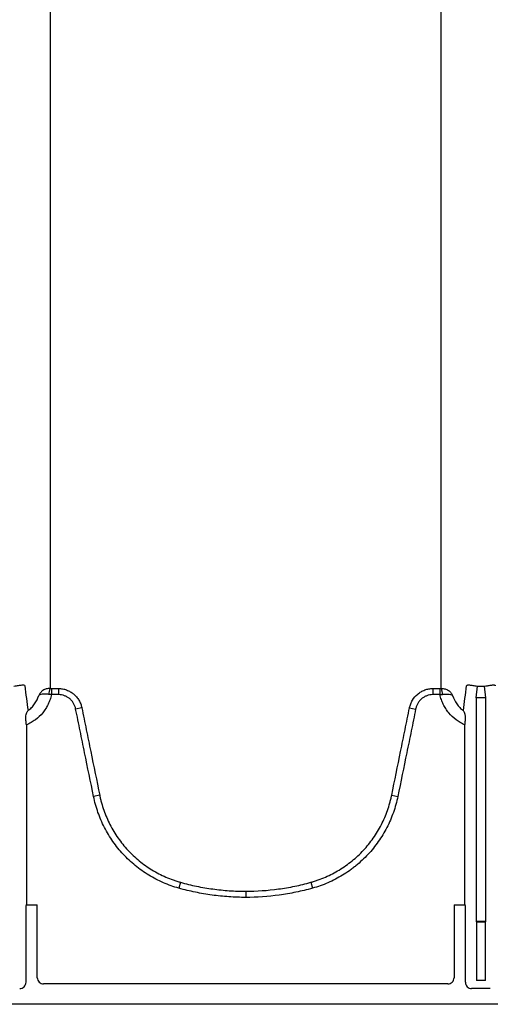
# Model space of a CAD drawing. Units: inches. Extents: x -2423 to -216, y -579 to 733.
# Drawn here: x -2368 to -2362, y -502 to -490 of the extents above; entities that cross this region are included whole.
import ezdxf

# ---------------------------------------------------------------- set-up
doc = ezdxf.new("R2010")
doc.units = ezdxf.units.IN
doc.header["$MEASUREMENT"] = 0

msp = doc.modelspace()

# ---------------------------------------------------------------- linework, layer by layer
at = {"color": 7, "linetype": 'Continuous', "lineweight": 25}
for p, q in [((-2367.398, -498.509), (-2367.307, -498.509)), ((-2367.398, -498.509), (-2367.398, -498.586)), ((-2367.307, -498.509), (-2367.307, -498.586)), ((-2362.609, -498.509), (-2362.518, -498.509)), ((-2362.609, -498.509), (-2362.609, -498.586)), ((-2362.518, -498.586), (-2362.518, -498.509)), ((-2362.066, -498.624), (-2362.048, -498.478)), ((-2361.942, -498.624), (-2361.959, -498.478)), ((-2367.307, -498.586), (-2367.398, -498.586)), ((-2362.518, -498.586), (-2362.609, -498.586)), ((-2362.066, -498.624), (-2362.066, -501.396)), ((-2361.942, -501.396), (-2361.942, -498.624)), ((-2367.016, -498.752), (-2367.093, -498.767)), ((-2362.901, -498.752), (-2362.824, -498.767)), ((-2367.711, -498.966), (-2367.711, -501.221)), ((-2362.206, -501.221), (-2362.206, -498.966)), ((-2366.791, -499.85), (-2366.868, -499.866)), ((-2363.125, -499.85), (-2363.048, -499.866)), ((-2365.775, -500.945), (-2365.796, -501.019)), ((-2364.141, -500.945), (-2364.12, -501.019)), ((-2364.958, -501.057), (-2364.958, -501.134)), ((-2367.711, -501.221), (-2367.714, -501.226)), ((-2367.714, -501.226), (-2367.575, -501.226)), ((-2367.575, -502.144), (-2367.575, -501.226)), ((-2362.342, -501.226), (-2362.342, -502.144)), ((-2362.342, -501.226), (-2362.202, -501.226)), ((-2362.202, -501.226), (-2362.206, -501.221)), ((-2367.717, -501.266), (-2367.717, -502.201)), ((-2362.2, -502.201), (-2362.2, -501.266)), ((-2362.063, -501.436), (-2362.059, -501.44)), ((-2361.945, -501.436), (-2362.063, -501.436)), ((-2362.059, -501.44), (-2362.059, -502.179)), ((-2362.059, -501.44), (-2361.949, -501.44)), ((-2361.949, -501.44), (-2361.945, -501.436)), ((-2361.949, -502.179), (-2361.949, -501.44)), ((-2362.42, -502.222), (-2367.496, -502.222)), ((-2361.949, -502.179), (-2362.059, -502.179)), ((-2361.887, -502.28), (-2362.121, -502.28)), ((-2331.849, -502.478), (-2416.323, -502.478))]:
    msp.add_line(p, q, dxfattribs=at)
for centre, radius, start, end in [((-2367.285, -498.576), 0.145, 152.2811, 182.4255), ((-2362.631, -498.576), 0.145, 357.5745, 27.7189), ((-2367.556, -501.256), 0.161, 169.1675, 183.2488), ((-2362.36, -501.256), 0.161, 356.7512, 10.8325), ((-2361.911, -501.406), 0.155, 176.5436, 191.1734), ((-2362.097, -501.406), 0.155, 348.8266, 3.4564), ((-2367.795, -502.201), 0.0787, 269.9881, 0.0119), ((-2367.496, -502.144), 0.0786, 180.0039, 270.0397), ((-2362.42, -502.144), 0.0786, 269.9603, 359.9961), ((-2362.121, -502.201), 0.0787, 179.9881, 270.0119)]:
    msp.add_arc(centre, radius, start, end, dxfattribs=at)
for points, knots in [([(-2367.414, -463.23), (-2367.414, -463.328), (-2367.414, -463.429), (-2367.414, -463.632), (-2367.414, -463.736), (-2367.414, -464.053), (-2367.414, -464.272), (-2367.414, -464.612), (-2367.414, -464.727), (-2367.414, -464.961), (-2367.414, -465.079), (-2367.414, -465.441), (-2367.414, -465.688), (-2367.414, -466.068), (-2367.414, -466.197), (-2367.414, -466.457), (-2367.414, -466.589), (-2367.414, -466.989), (-2367.414, -467.26), (-2367.414, -467.677), (-2367.414, -467.817), (-2367.414, -468.1), (-2367.414, -468.243), (-2367.414, -468.675), (-2367.414, -468.968), (-2367.414, -469.414), (-2367.414, -469.564), (-2367.414, -469.866), (-2367.414, -470.018), (-2367.414, -470.477), (-2367.414, -470.787), (-2367.414, -471.257), (-2367.414, -471.414), (-2367.414, -471.731), (-2367.414, -471.89), (-2367.414, -472.37), (-2367.414, -472.692), (-2367.414, -473.179), (-2367.414, -473.342), (-2367.414, -473.669), (-2367.414, -473.833), (-2367.414, -474.326), (-2367.414, -474.656), (-2367.414, -475.154), (-2367.414, -475.32), (-2367.414, -475.652), (-2367.414, -475.819), (-2367.414, -476.32), (-2367.414, -476.653), (-2367.414, -477.154), (-2367.414, -477.321), (-2367.414, -477.655), (-2367.414, -477.822), (-2367.414, -478.322), (-2367.414, -478.654), (-2367.414, -479.152), (-2367.414, -479.317), (-2367.414, -479.647), (-2367.414, -479.812), (-2367.414, -480.306), (-2367.414, -480.632), (-2367.414, -481.119), (-2367.414, -481.281), (-2367.414, -481.603), (-2367.414, -481.764), (-2367.414, -482.243), (-2367.414, -482.56), (-2367.414, -483.029), (-2367.414, -483.185), (-2367.414, -483.495), (-2367.414, -483.649), (-2367.414, -484.108), (-2367.414, -484.409), (-2367.414, -484.855), (-2367.414, -485.003), (-2367.414, -485.295), (-2367.414, -485.441), (-2367.414, -485.873), (-2367.414, -486.156), (-2367.414, -486.572), (-2367.414, -486.709), (-2367.414, -486.981), (-2367.414, -487.115), (-2367.414, -487.515), (-2367.414, -487.775), (-2367.414, -488.282), (-2367.414, -488.529), (-2367.414, -489.01), (-2367.414, -489.244), (-2367.414, -489.696), (-2367.414, -489.915), (-2367.414, -490.233), (-2367.414, -490.337), (-2367.414, -490.54), (-2367.414, -490.64), (-2367.414, -490.738)], [0, 0, 0, 0, 0.015625, 0.015625, 0.03125, 0.03125, 0.0625, 0.0625, 0.078125, 0.078125, 0.09375, 0.09375, 0.125, 0.125, 0.140625, 0.140625, 0.15625, 0.15625, 0.1875, 0.1875, 0.203125, 0.203125, 0.21875, 0.21875, 0.25, 0.25, 0.265625, 0.265625, 0.28125, 0.28125, 0.3125, 0.3125, 0.328125, 0.328125, 0.34375, 0.34375, 0.375, 0.375, 0.390625, 0.390625, 0.40625, 0.40625, 0.4375, 0.4375, 0.453125, 0.453125, 0.46875, 0.46875, 0.5, 0.5, 0.515625, 0.515625, 0.53125, 0.53125, 0.5625, 0.5625, 0.578125, 0.578125, 0.59375, 0.59375, 0.625, 0.625, 0.640625, 0.640625, 0.65625, 0.65625, 0.6875, 0.6875, 0.703125, 0.703125, 0.71875, 0.71875, 0.75, 0.75, 0.765625, 0.765625, 0.78125, 0.78125, 0.8125, 0.8125, 0.828125, 0.828125, 0.84375, 0.84375, 0.875, 0.875, 0.90625, 0.90625, 0.9375, 0.9375, 0.96875, 0.96875, 0.984375, 0.984375, 1, 1, 1, 1]), ([(-2362.503, -490.738), (-2362.502, -490.64), (-2362.503, -490.54), (-2362.503, -490.337), (-2362.503, -490.233), (-2362.503, -489.915), (-2362.503, -489.696), (-2362.503, -489.244), (-2362.503, -489.01), (-2362.503, -488.529), (-2362.503, -488.282), (-2362.503, -487.775), (-2362.503, -487.515), (-2362.502, -487.115), (-2362.502, -486.981), (-2362.502, -486.709), (-2362.502, -486.572), (-2362.502, -486.156), (-2362.502, -485.873), (-2362.502, -485.441), (-2362.503, -485.295), (-2362.503, -485.003), (-2362.503, -484.855), (-2362.503, -484.409), (-2362.503, -484.108), (-2362.502, -483.649), (-2362.502, -483.495), (-2362.502, -483.185), (-2362.502, -483.029), (-2362.502, -482.56), (-2362.502, -482.243), (-2362.503, -481.764), (-2362.503, -481.603), (-2362.503, -481.281), (-2362.503, -481.119), (-2362.503, -480.632), (-2362.503, -480.306), (-2362.502, -479.812), (-2362.502, -479.647), (-2362.502, -479.317), (-2362.502, -479.152), (-2362.502, -478.655), (-2362.502, -478.322), (-2362.503, -477.822), (-2362.503, -477.655), (-2362.503, -477.321), (-2362.503, -477.154), (-2362.503, -476.653), (-2362.503, -476.32), (-2362.502, -475.819), (-2362.502, -475.653), (-2362.502, -475.32), (-2362.502, -475.154), (-2362.502, -474.657), (-2362.502, -474.326), (-2362.503, -473.833), (-2362.503, -473.669), (-2362.503, -473.342), (-2362.503, -473.179), (-2362.503, -472.692), (-2362.503, -472.37), (-2362.502, -471.89), (-2362.502, -471.731), (-2362.502, -471.414), (-2362.502, -471.257), (-2362.502, -470.787), (-2362.502, -470.477), (-2362.503, -470.018), (-2362.503, -469.866), (-2362.503, -469.564), (-2362.503, -469.414), (-2362.503, -468.968), (-2362.503, -468.675), (-2362.502, -468.243), (-2362.502, -468.1), (-2362.502, -467.817), (-2362.502, -467.677), (-2362.502, -467.26), (-2362.502, -466.989), (-2362.503, -466.589), (-2362.503, -466.457), (-2362.503, -466.197), (-2362.503, -466.069), (-2362.503, -465.688), (-2362.503, -465.441), (-2362.503, -465.08), (-2362.503, -464.961), (-2362.503, -464.727), (-2362.503, -464.612), (-2362.503, -464.272), (-2362.503, -464.053), (-2362.503, -463.736), (-2362.503, -463.632), (-2362.503, -463.429), (-2362.502, -463.328), (-2362.503, -463.23)], [0, 0, 0, 0, 0.015625, 0.015625, 0.03125, 0.03125, 0.0625, 0.0625, 0.09375, 0.09375, 0.125, 0.125, 0.15625, 0.15625, 0.171875, 0.171875, 0.1875, 0.1875, 0.21875, 0.21875, 0.234375, 0.234375, 0.25, 0.25, 0.28125, 0.28125, 0.296875, 0.296875, 0.3125, 0.3125, 0.34375, 0.34375, 0.359375, 0.359375, 0.375, 0.375, 0.40625, 0.40625, 0.421875, 0.421875, 0.4375, 0.4375, 0.46875, 0.46875, 0.484375, 0.484375, 0.5, 0.5, 0.53125, 0.53125, 0.546875, 0.546875, 0.5625, 0.5625, 0.59375, 0.59375, 0.609375, 0.609375, 0.625, 0.625, 0.65625, 0.65625, 0.671875, 0.671875, 0.6875, 0.6875, 0.71875, 0.71875, 0.734375, 0.734375, 0.75, 0.75, 0.78125, 0.78125, 0.796875, 0.796875, 0.8125, 0.8125, 0.84375, 0.84375, 0.859375, 0.859375, 0.875, 0.875, 0.90625, 0.90625, 0.921875, 0.921875, 0.9375, 0.9375, 0.96875, 0.96875, 0.984375, 0.984375, 1, 1, 1, 1]), ([(-2367.414, -490.738), (-2367.414, -490.738), (-2367.414, -490.738), (-2367.414, -490.738), (-2367.414, -490.743), (-2367.414, -490.747), (-2367.414, -490.751)], [-0.00000006, -0.00000006, -0.00000006, -0.00000006, 0, 0, 0, 0.0005245972, 0.0005245972, 0.0005245972, 0.0005245972]), ([(-2367.414, -490.751), (-2367.414, -490.853), (-2367.414, -490.954), (-2367.414, -491.155), (-2367.414, -491.254), (-2367.414, -491.55), (-2367.414, -491.742), (-2367.414, -492.12), (-2367.414, -492.304), (-2367.414, -492.665), (-2367.414, -492.841), (-2367.414, -493.185), (-2367.414, -493.353), (-2367.414, -493.68), (-2367.414, -493.839), (-2367.414, -494.149), (-2367.414, -494.299), (-2367.414, -494.519), (-2367.414, -494.59), (-2367.414, -494.732), (-2367.414, -494.802), (-2367.414, -494.871)], [0, 0, 0, 0, 0.0625, 0.0625, 0.125, 0.125, 0.25, 0.25, 0.375, 0.375, 0.5, 0.5, 0.625, 0.625, 0.75, 0.75, 0.875, 0.875, 0.9375, 0.9375, 1, 1, 1, 1]), ([(-2362.503, -490.751), (-2362.503, -490.747), (-2362.503, -490.743), (-2362.503, -490.738), (-2362.503, -490.738), (-2362.503, -490.738), (-2362.503, -490.738)], [0, 0, 0, 0, 0.0005245972, 0.0005245972, 0.0005245972, 0.0005246572, 0.0005246572, 0.0005246572, 0.0005246572]), ([(-2362.503, -494.871), (-2362.503, -494.836), (-2362.503, -494.802), (-2362.503, -494.732), (-2362.503, -494.697), (-2362.503, -494.59), (-2362.503, -494.519), (-2362.503, -494.299), (-2362.503, -494.149), (-2362.503, -493.839), (-2362.503, -493.68), (-2362.503, -493.353), (-2362.503, -493.185), (-2362.503, -492.841), (-2362.503, -492.665), (-2362.503, -492.304), (-2362.503, -492.12), (-2362.503, -491.742), (-2362.503, -491.55), (-2362.503, -491.254), (-2362.503, -491.155), (-2362.503, -490.954), (-2362.502, -490.853), (-2362.503, -490.751)], [0, 0, 0, 0, 0.03125, 0.03125, 0.0625, 0.0625, 0.125, 0.125, 0.25, 0.25, 0.375, 0.375, 0.5, 0.5, 0.625, 0.625, 0.75, 0.75, 0.875, 0.875, 0.9375, 0.9375, 1, 1, 1, 1]), ([(-2367.414, -494.871), (-2367.414, -494.871), (-2367.414, -494.871), (-2367.414, -494.871), (-2367.414, -494.873), (-2367.414, -494.876), (-2367.414, -494.879)], [-0.00000006, -0.00000006, -0.00000006, -0.00000006, 0, 0, 0, 0.0005261521, 0.0005261521, 0.0005261521, 0.0005261521]), ([(-2367.414, -494.879), (-2367.414, -494.956), (-2367.414, -495.031), (-2367.414, -495.18), (-2367.414, -495.253), (-2367.414, -495.468), (-2367.414, -495.606), (-2367.414, -495.872), (-2367.414, -496), (-2367.414, -496.245), (-2367.414, -496.363), (-2367.414, -496.587), (-2367.414, -496.693), (-2367.414, -496.82), (-2367.414, -496.845), (-2367.414, -496.894), (-2367.414, -496.918), (-2367.414, -496.991), (-2367.414, -497.039), (-2367.414, -497.277), (-2367.414, -497.461), (-2367.414, -497.637)], [0, 0, 0, 0, 0.0625, 0.0625, 0.125, 0.125, 0.25, 0.25, 0.375, 0.375, 0.5, 0.5, 0.625, 0.625, 0.65625, 0.65625, 0.6875, 0.6875, 0.75, 0.75, 1, 1, 1, 1]), ([(-2362.503, -494.879), (-2362.503, -494.876), (-2362.503, -494.873), (-2362.503, -494.871), (-2362.503, -494.871), (-2362.503, -494.871), (-2362.503, -494.871)], [0, 0, 0, 0, 0.0005261521, 0.0005261521, 0.0005261521, 0.0005262121, 0.0005262121, 0.0005262121, 0.0005262121]), ([(-2362.503, -497.637), (-2362.503, -497.461), (-2362.503, -497.277), (-2362.503, -497.039), (-2362.503, -496.991), (-2362.503, -496.918), (-2362.503, -496.894), (-2362.502, -496.845), (-2362.503, -496.82), (-2362.503, -496.693), (-2362.503, -496.587), (-2362.503, -496.363), (-2362.503, -496.245), (-2362.503, -496), (-2362.503, -495.872), (-2362.503, -495.606), (-2362.503, -495.468), (-2362.503, -495.253), (-2362.503, -495.18), (-2362.503, -495.031), (-2362.502, -494.956), (-2362.503, -494.879)], [0, 0, 0, 0, 0.25, 0.25, 0.3125, 0.3125, 0.34375, 0.34375, 0.375, 0.375, 0.5, 0.5, 0.625, 0.625, 0.75, 0.75, 0.875, 0.875, 0.9375, 0.9375, 1, 1, 1, 1]), ([(-2367.414, -497.637), (-2367.414, -497.647), (-2367.414, -497.656), (-2367.414, -497.666), (-2367.414, -497.676), (-2367.414, -497.685), (-2367.414, -497.695), (-2367.414, -497.705), (-2367.414, -497.714), (-2367.414, -497.724)], [0, 0, 0, 0, 0.00322916, 0.00322916, 0.00322916, 0.006458314, 0.006458314, 0.006458314, 0.009697147, 0.009697147, 0.009697147, 0.009697147]), ([(-2362.503, -497.724), (-2362.503, -497.714), (-2362.503, -497.705), (-2362.503, -497.695), (-2362.503, -497.685), (-2362.503, -497.676), (-2362.503, -497.666), (-2362.503, -497.656), (-2362.503, -497.647), (-2362.503, -497.637)], [0, 0, 0, 0, 0.003238833, 0.003238833, 0.003238833, 0.006467987, 0.006467987, 0.006467987, 0.009697147, 0.009697147, 0.009697147, 0.009697147]), ([(-2367.868, -498.478), (-2367.857, -498.477), (-2367.847, -498.476), (-2367.827, -498.473), (-2367.818, -498.471), (-2367.801, -498.469), (-2367.793, -498.468), (-2367.778, -498.466), (-2367.772, -498.465), (-2367.761, -498.464), (-2367.756, -498.464), (-2367.747, -498.464), (-2367.744, -498.464), (-2367.736, -498.466), (-2367.733, -498.469), (-2367.732, -498.473)], [0, 0, 0, 0, 0.125, 0.125, 0.25, 0.25, 0.375, 0.375, 0.5, 0.5, 0.625, 0.625, 0.75, 0.75, 1, 1, 1, 1]), ([(-2367.414, -498.508), (-2367.43, -498.508), (-2367.446, -498.51), (-2367.469, -498.517), (-2367.476, -498.519), (-2367.49, -498.525), (-2367.497, -498.529), (-2367.516, -498.541), (-2367.526, -498.551), (-2367.54, -498.567), (-2367.544, -498.573), (-2367.551, -498.585), (-2367.554, -498.591), (-2367.556, -498.598)], [0, 0, 0, 0, 0.25, 0.25, 0.375, 0.375, 0.5, 0.5, 0.75, 0.75, 0.875, 0.875, 1, 1, 1, 1]), ([(-2367.307, -498.509), (-2367.303, -498.509), (-2367.299, -498.509), (-2367.29, -498.509), (-2367.286, -498.51), (-2367.273, -498.511), (-2367.265, -498.512), (-2367.239, -498.516), (-2367.223, -498.521), (-2367.19, -498.533), (-2367.175, -498.54), (-2367.153, -498.553), (-2367.146, -498.557), (-2367.131, -498.567), (-2367.125, -498.572), (-2367.105, -498.589), (-2367.093, -498.601), (-2367.076, -498.621), (-2367.071, -498.627), (-2367.061, -498.641), (-2367.056, -498.649), (-2367.043, -498.671), (-2367.036, -498.686), (-2367.027, -498.71), (-2367.024, -498.718), (-2367.021, -498.731), (-2367.02, -498.735), (-2367.018, -498.743), (-2367.017, -498.747), (-2367.016, -498.752)], [0, 0, 0, 0, 0.03125, 0.03125, 0.0625, 0.0625, 0.125, 0.125, 0.25, 0.25, 0.375, 0.375, 0.4375, 0.4375, 0.5, 0.5, 0.625, 0.625, 0.6875, 0.6875, 0.75, 0.75, 0.875, 0.875, 0.9375, 0.9375, 0.96875, 0.96875, 1, 1, 1, 1]), ([(-2362.901, -498.752), (-2362.9, -498.747), (-2362.899, -498.743), (-2362.897, -498.735), (-2362.896, -498.731), (-2362.892, -498.718), (-2362.889, -498.71), (-2362.88, -498.686), (-2362.873, -498.671), (-2362.847, -498.626), (-2362.825, -498.6), (-2362.785, -498.567), (-2362.771, -498.557), (-2362.742, -498.54), (-2362.726, -498.533), (-2362.694, -498.521), (-2362.677, -498.516), (-2362.652, -498.512), (-2362.643, -498.511), (-2362.631, -498.51), (-2362.626, -498.509), (-2362.618, -498.509), (-2362.613, -498.509), (-2362.609, -498.509)], [0, 0, 0, 0, 0.03125, 0.03125, 0.0625, 0.0625, 0.125, 0.125, 0.25, 0.25, 0.5, 0.5, 0.625, 0.625, 0.75, 0.75, 0.875, 0.875, 0.9375, 0.9375, 0.96875, 0.96875, 1, 1, 1, 1]), ([(-2362.502, -498.508), (-2362.486, -498.508), (-2362.47, -498.51), (-2362.447, -498.517), (-2362.44, -498.519), (-2362.426, -498.525), (-2362.419, -498.529), (-2362.401, -498.541), (-2362.39, -498.551), (-2362.377, -498.567), (-2362.373, -498.573), (-2362.366, -498.585), (-2362.363, -498.591), (-2362.36, -498.598)], [0, 0, 0, 0, 0.25, 0.25, 0.375, 0.375, 0.5, 0.5, 0.75, 0.75, 0.875, 0.875, 1, 1, 1, 1]), ([(-2362.184, -498.473), (-2362.184, -498.469), (-2362.181, -498.466), (-2362.172, -498.464), (-2362.169, -498.464), (-2362.161, -498.464), (-2362.156, -498.464), (-2362.144, -498.465), (-2362.138, -498.466), (-2362.124, -498.468), (-2362.116, -498.469), (-2362.098, -498.471), (-2362.089, -498.473), (-2362.069, -498.476), (-2362.059, -498.477), (-2362.048, -498.478)], [0, 0, 0, 0, 0.25, 0.25, 0.375, 0.375, 0.5, 0.5, 0.625, 0.625, 0.75, 0.75, 0.875, 0.875, 1, 1, 1, 1]), ([(-2361.959, -498.478), (-2361.949, -498.477), (-2361.939, -498.476), (-2361.924, -498.474), (-2361.919, -498.473), (-2361.91, -498.472), (-2361.905, -498.471), (-2361.892, -498.469), (-2361.884, -498.468), (-2361.87, -498.466), (-2361.864, -498.465), (-2361.852, -498.464), (-2361.847, -498.464), (-2361.839, -498.464), (-2361.836, -498.464), (-2361.83, -498.466), (-2361.828, -498.467), (-2361.825, -498.469), (-2361.824, -498.471), (-2361.824, -498.473)], [0, 0, 0, 0, 0.125, 0.125, 0.1875, 0.1875, 0.25, 0.25, 0.375, 0.375, 0.5, 0.5, 0.625, 0.625, 0.75, 0.75, 0.875, 0.875, 1, 1, 1, 1]), ([(-2367.398, -498.586), (-2367.403, -498.607), (-2367.408, -498.628), (-2367.422, -498.668), (-2367.438, -498.707), (-2367.458, -498.744), (-2367.475, -498.771), (-2367.481, -498.78), (-2367.494, -498.798), (-2367.5, -498.806), (-2367.534, -498.848), (-2367.565, -498.877), (-2367.616, -498.915), (-2367.634, -498.927), (-2367.672, -498.948), (-2367.691, -498.958), (-2367.711, -498.966)], [0, 0, 0, 0, 0.125, 0.125, 0.25, 0.375, 0.375, 0.4375, 0.4375, 0.5, 0.5, 0.75, 0.75, 0.875, 0.875, 1, 1, 1, 1]), ([(-2367.691, -498.786), (-2367.675, -498.775), (-2367.66, -498.762), (-2367.633, -498.734), (-2367.62, -498.718), (-2367.586, -498.67), (-2367.568, -498.635), (-2367.556, -498.598)], [0, 0, 0, 0, 0.25, 0.25, 0.5, 0.5, 1, 1, 1, 1]), ([(-2367.43, -498.582), (-2367.447, -498.58), (-2367.462, -498.579), (-2367.484, -498.579), (-2367.49, -498.579), (-2367.503, -498.579), (-2367.509, -498.58), (-2367.526, -498.582), (-2367.535, -498.584), (-2367.545, -498.588), (-2367.548, -498.59), (-2367.552, -498.593), (-2367.553, -498.594), (-2367.555, -498.596), (-2367.556, -498.597), (-2367.556, -498.598)], [0, 0, 0, 0, 0.25, 0.25, 0.375, 0.375, 0.5, 0.5, 0.75, 0.75, 0.875, 0.875, 0.9375, 0.9375, 1, 1, 1, 1]), ([(-2367.093, -498.767), (-2367.095, -498.755), (-2367.098, -498.742), (-2367.107, -498.718), (-2367.112, -498.707), (-2367.125, -498.685), (-2367.132, -498.674), (-2367.149, -498.655), (-2367.157, -498.646), (-2367.177, -498.629), (-2367.187, -498.622), (-2367.209, -498.609), (-2367.221, -498.604), (-2367.245, -498.595), (-2367.257, -498.592), (-2367.282, -498.587), (-2367.294, -498.586), (-2367.307, -498.586)], [0, 0, 0, 0, 0.125, 0.125, 0.25, 0.25, 0.375, 0.375, 0.5, 0.5, 0.625, 0.625, 0.75, 0.75, 0.875, 0.875, 1, 1, 1, 1]), ([(-2362.609, -498.586), (-2362.622, -498.586), (-2362.635, -498.587), (-2362.66, -498.592), (-2362.672, -498.595), (-2362.696, -498.604), (-2362.707, -498.609), (-2362.729, -498.622), (-2362.74, -498.629), (-2362.759, -498.646), (-2362.768, -498.655), (-2362.784, -498.674), (-2362.791, -498.685), (-2362.804, -498.707), (-2362.809, -498.719), (-2362.818, -498.742), (-2362.821, -498.755), (-2362.824, -498.767)], [0, 0, 0, 0, 0.125, 0.125, 0.25, 0.25, 0.375, 0.375, 0.5, 0.5, 0.625, 0.625, 0.75, 0.75, 0.875, 0.875, 1, 1, 1, 1]), ([(-2362.206, -498.966), (-2362.226, -498.958), (-2362.245, -498.948), (-2362.282, -498.927), (-2362.3, -498.915), (-2362.351, -498.877), (-2362.382, -498.848), (-2362.416, -498.806), (-2362.423, -498.798), (-2362.435, -498.78), (-2362.441, -498.771), (-2362.458, -498.744), (-2362.479, -498.707), (-2362.494, -498.668), (-2362.508, -498.628), (-2362.514, -498.607), (-2362.518, -498.586)], [0, 0, 0, 0, 0.125, 0.125, 0.25, 0.25, 0.5, 0.5, 0.5625, 0.5625, 0.625, 0.625, 0.75, 0.875, 0.875, 1, 1, 1, 1]), ([(-2362.486, -498.582), (-2362.47, -498.58), (-2362.454, -498.579), (-2362.433, -498.579), (-2362.426, -498.579), (-2362.413, -498.579), (-2362.407, -498.58), (-2362.391, -498.582), (-2362.382, -498.584), (-2362.371, -498.588), (-2362.368, -498.59), (-2362.364, -498.593), (-2362.363, -498.594), (-2362.362, -498.596), (-2362.361, -498.597), (-2362.36, -498.598)], [0, 0, 0, 0, 0.25, 0.25, 0.375, 0.375, 0.5, 0.5, 0.75, 0.75, 0.875, 0.875, 0.9375, 0.9375, 1, 1, 1, 1]), ([(-2362.36, -498.598), (-2362.348, -498.635), (-2362.331, -498.67), (-2362.296, -498.718), (-2362.283, -498.734), (-2362.256, -498.762), (-2362.241, -498.775), (-2362.225, -498.786)], [0, 0, 0, 0, 0.5, 0.5, 0.75, 0.75, 1, 1, 1, 1]), ([(-2366.868, -499.866), (-2366.905, -499.683), (-2366.943, -499.5), (-2366.999, -499.225), (-2367.018, -499.133), (-2367.055, -498.95), (-2367.074, -498.859), (-2367.093, -498.767)], [0, 0, 0, 0, 0.5, 0.5, 0.75, 0.75, 1, 1, 1, 1]), ([(-2367.016, -498.752), (-2366.997, -498.843), (-2366.979, -498.935), (-2366.941, -499.118), (-2366.922, -499.209), (-2366.866, -499.484), (-2366.829, -499.667), (-2366.791, -499.85)], [0, 0, 0, 0, 0.25, 0.25, 0.5, 0.5, 1, 1, 1, 1]), ([(-2363.125, -499.85), (-2363.088, -499.667), (-2363.05, -499.484), (-2362.994, -499.209), (-2362.975, -499.118), (-2362.938, -498.935), (-2362.919, -498.843), (-2362.901, -498.752)], [0, 0, 0, 0, 0.5, 0.5, 0.75, 0.75, 1, 1, 1, 1]), ([(-2362.824, -498.767), (-2362.842, -498.859), (-2362.861, -498.95), (-2362.898, -499.133), (-2362.917, -499.225), (-2362.973, -499.5), (-2363.011, -499.683), (-2363.048, -499.866)], [0, 0, 0, 0, 0.25, 0.25, 0.5, 0.5, 1, 1, 1, 1]), ([(-2367.717, -498.91), (-2367.718, -498.896), (-2367.719, -498.883), (-2367.718, -498.859), (-2367.716, -498.847), (-2367.712, -498.826), (-2367.709, -498.817), (-2367.703, -498.804), (-2367.701, -498.8), (-2367.697, -498.795), (-2367.696, -498.793), (-2367.694, -498.79), (-2367.692, -498.788), (-2367.691, -498.786)], [0, 0, 0, 0, 0.25, 0.25, 0.5, 0.5, 0.75, 0.75, 0.875, 0.875, 0.9375, 0.9375, 1, 1, 1, 1]), ([(-2362.2, -498.91), (-2362.198, -498.896), (-2362.197, -498.883), (-2362.198, -498.865), (-2362.199, -498.859), (-2362.2, -498.847), (-2362.201, -498.842), (-2362.205, -498.826), (-2362.208, -498.817), (-2362.213, -498.804), (-2362.216, -498.8), (-2362.22, -498.793), (-2362.223, -498.789), (-2362.225, -498.786)], [0, 0, 0, 0, 0.25, 0.25, 0.375, 0.375, 0.5, 0.5, 0.75, 0.75, 0.875, 0.875, 1, 1, 1, 1]), ([(-2365.796, -501.019), (-2365.829, -501.01), (-2365.863, -500.999), (-2365.928, -500.976), (-2365.96, -500.963), (-2366.055, -500.922), (-2366.116, -500.891), (-2366.204, -500.837), (-2366.233, -500.818), (-2366.29, -500.778), (-2366.317, -500.757), (-2366.398, -500.691), (-2366.448, -500.643), (-2366.541, -500.543), (-2366.585, -500.489), (-2366.644, -500.404), (-2366.663, -500.375), (-2366.699, -500.315), (-2366.716, -500.285), (-2366.763, -500.193), (-2366.79, -500.13), (-2366.835, -500.001), (-2366.854, -499.934), (-2366.868, -499.866)], [0, 0, 0, 0, 0.0625, 0.0625, 0.125, 0.125, 0.25, 0.25, 0.3125, 0.3125, 0.375, 0.375, 0.5, 0.5, 0.625, 0.625, 0.6875, 0.6875, 0.75, 0.75, 0.875, 0.875, 1, 1, 1, 1]), ([(-2366.791, -499.85), (-2366.79, -499.854), (-2366.789, -499.858), (-2366.788, -499.866), (-2366.785, -499.879), (-2366.779, -499.907), (-2366.773, -499.93), (-2366.759, -499.978), (-2366.75, -500.009), (-2366.717, -500.101), (-2366.692, -500.161), (-2366.647, -500.248), (-2366.631, -500.277), (-2366.597, -500.333), (-2366.579, -500.361), (-2366.523, -500.442), (-2366.482, -500.492), (-2366.394, -500.588), (-2366.346, -500.633), (-2366.27, -500.696), (-2366.243, -500.716), (-2366.19, -500.754), (-2366.163, -500.772), (-2366.079, -500.823), (-2366.021, -500.853), (-2365.931, -500.892), (-2365.901, -500.904), (-2365.854, -500.92), (-2365.839, -500.926), (-2365.815, -500.933), (-2365.803, -500.937), (-2365.791, -500.94), (-2365.783, -500.942), (-2365.779, -500.944), (-2365.775, -500.945)], [0, 0, 0, 0, 0.007812, 0.007812, 0.015625, 0.03125, 0.0625, 0.0625, 0.125, 0.125, 0.25, 0.25, 0.3125, 0.3125, 0.375, 0.375, 0.5, 0.5, 0.625, 0.625, 0.6875, 0.6875, 0.75, 0.75, 0.875, 0.875, 0.9375, 0.9375, 0.96875, 0.96875, 0.984375, 0.992188, 0.992188, 1, 1, 1, 1]), ([(-2364.141, -500.945), (-2364.137, -500.944), (-2364.133, -500.942), (-2364.125, -500.94), (-2364.113, -500.937), (-2364.086, -500.928), (-2364.031, -500.91), (-2363.986, -500.892), (-2363.896, -500.853), (-2363.839, -500.824), (-2363.755, -500.773), (-2363.728, -500.755), (-2363.674, -500.716), (-2363.648, -500.696), (-2363.571, -500.634), (-2363.524, -500.589), (-2363.435, -500.494), (-2363.394, -500.443), (-2363.337, -500.362), (-2363.319, -500.334), (-2363.286, -500.278), (-2363.27, -500.249), (-2363.225, -500.162), (-2363.199, -500.102), (-2363.167, -500.01), (-2363.157, -499.978), (-2363.144, -499.931), (-2363.14, -499.915), (-2363.134, -499.891), (-2363.131, -499.879), (-2363.129, -499.866), (-2363.127, -499.858), (-2363.126, -499.854), (-2363.125, -499.85)], [0, 0, 0, 0, 0.007812, 0.007812, 0.015625, 0.03125, 0.0625, 0.125, 0.125, 0.25, 0.25, 0.3125, 0.3125, 0.375, 0.375, 0.5, 0.5, 0.625, 0.625, 0.6875, 0.6875, 0.75, 0.75, 0.875, 0.875, 0.9375, 0.9375, 0.96875, 0.96875, 0.984375, 0.992187, 0.992187, 1, 1, 1, 1]), ([(-2363.048, -499.866), (-2363.062, -499.934), (-2363.081, -500.002), (-2363.127, -500.132), (-2363.154, -500.195), (-2363.201, -500.287), (-2363.218, -500.317), (-2363.254, -500.376), (-2363.273, -500.405), (-2363.333, -500.49), (-2363.376, -500.544), (-2363.47, -500.645), (-2363.52, -500.692), (-2363.587, -500.747), (-2363.6, -500.757), (-2363.628, -500.778), (-2363.642, -500.789), (-2363.684, -500.819), (-2363.713, -500.838), (-2363.802, -500.891), (-2363.862, -500.923), (-2363.988, -500.978), (-2364.053, -501.001), (-2364.12, -501.019)], [0, 0, 0, 0, 0.125, 0.125, 0.25, 0.25, 0.3125, 0.3125, 0.375, 0.375, 0.5, 0.5, 0.625, 0.625, 0.65625, 0.65625, 0.6875, 0.6875, 0.75, 0.75, 0.875, 0.875, 1, 1, 1, 1]), ([(-2365.775, -500.945), (-2365.742, -500.954), (-2365.709, -500.963), (-2365.642, -500.979), (-2365.608, -500.987), (-2365.507, -501.008), (-2365.439, -501.019), (-2365.302, -501.038), (-2365.234, -501.045), (-2365.096, -501.055), (-2365.027, -501.057), (-2364.958, -501.057)], [0, 0, 0, 0, 0.125, 0.125, 0.25, 0.25, 0.5, 0.5, 0.75, 0.75, 1, 1, 1, 1]), ([(-2364.958, -501.057), (-2364.82, -501.057), (-2364.683, -501.047), (-2364.478, -501.019), (-2364.41, -501.008), (-2364.308, -500.987), (-2364.275, -500.979), (-2364.208, -500.963), (-2364.174, -500.954), (-2364.141, -500.945)], [0, 0, 0, 0, 0.5, 0.5, 0.75, 0.75, 0.875, 0.875, 1, 1, 1, 1]), ([(-2364.958, -501.134), (-2365.029, -501.134), (-2365.1, -501.132), (-2365.24, -501.122), (-2365.311, -501.115), (-2365.451, -501.096), (-2365.521, -501.084), (-2365.624, -501.062), (-2365.659, -501.054), (-2365.728, -501.038), (-2365.762, -501.029), (-2365.796, -501.019)], [0, 0, 0, 0, 0.25, 0.25, 0.5, 0.5, 0.75, 0.75, 0.875, 0.875, 1, 1, 1, 1]), ([(-2364.12, -501.019), (-2364.155, -501.029), (-2364.189, -501.038), (-2364.257, -501.054), (-2364.292, -501.062), (-2364.396, -501.084), (-2364.466, -501.096), (-2364.676, -501.125), (-2364.817, -501.134), (-2364.958, -501.134)], [0, 0, 0, 0, 0.125, 0.125, 0.25, 0.25, 0.5, 0.5, 1, 1, 1, 1])]:
    msp.add_open_spline(points, degree=3, knots=knots, dxfattribs=at)
for points in [[(-2367.414, -497.724), (-2367.414, -498.005), (-2367.414, -498.266), (-2367.414, -498.508)], [(-2362.502, -498.508), (-2362.503, -498.266), (-2362.503, -498.005), (-2362.503, -497.724)], [(-2367.732, -498.473), (-2367.719, -498.583), (-2367.705, -498.687), (-2367.691, -498.786)], [(-2367.414, -498.508), (-2367.409, -498.509), (-2367.404, -498.509), (-2367.398, -498.509)], [(-2362.518, -498.509), (-2362.513, -498.509), (-2362.508, -498.509), (-2362.502, -498.508)], [(-2362.225, -498.786), (-2362.212, -498.687), (-2362.198, -498.583), (-2362.184, -498.473)], [(-2362.048, -498.478), (-2362.019, -498.482), (-2361.989, -498.482), (-2361.959, -498.478)], [(-2367.398, -498.586), (-2367.409, -498.585), (-2367.42, -498.584), (-2367.43, -498.582)], [(-2362.518, -498.586), (-2362.507, -498.585), (-2362.496, -498.584), (-2362.486, -498.582)], [(-2361.942, -498.624), (-2361.983, -498.629), (-2362.025, -498.629), (-2362.066, -498.624)], [(-2367.711, -498.966), (-2367.713, -498.947), (-2367.715, -498.928), (-2367.717, -498.91)], [(-2362.206, -498.966), (-2362.204, -498.947), (-2362.202, -498.928), (-2362.2, -498.91)]]:
    msp.add_open_spline(points, degree=3, dxfattribs=at)

doc.saveas('drawing.dxf')
